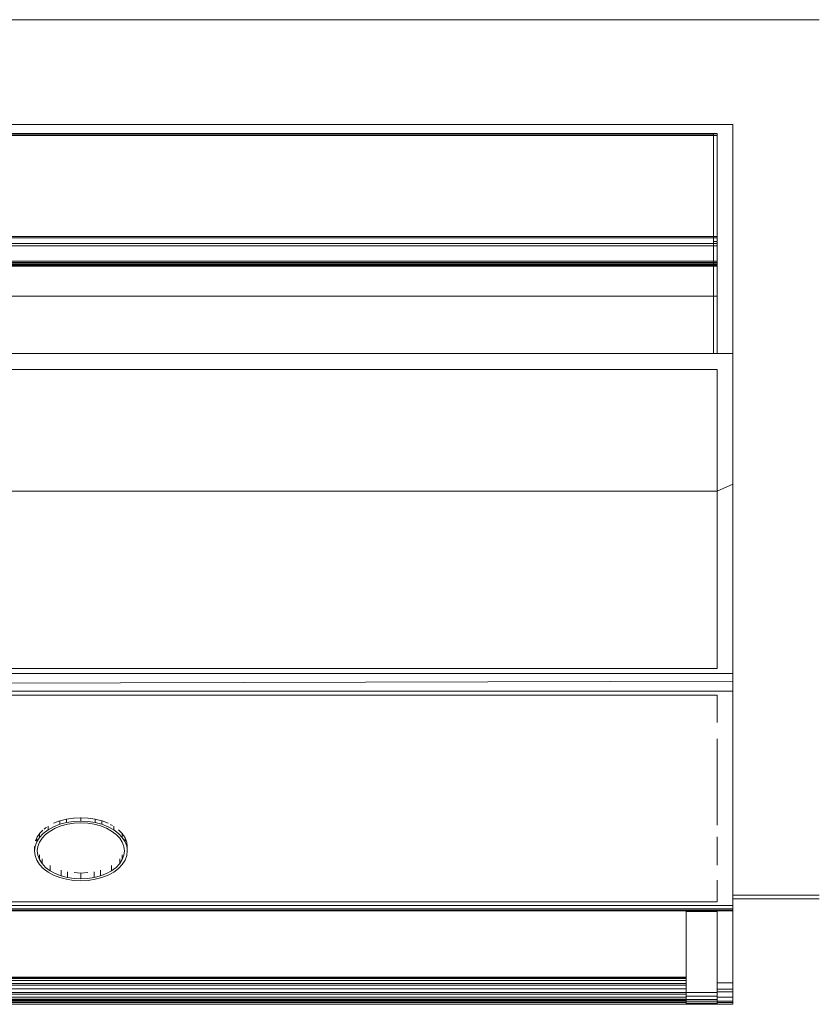
# Model space of a CAD drawing. Units: metres. Extents: x 49.1 to 89.4, y 8.9 to 18.4.
# Drawn here: x 86.1 to 86.8, y 16.2 to 17 of the extents above; entities that cross this region are included whole.
import ezdxf

# ---------------------------------------------------------------- set-up
doc = ezdxf.new("R2010")
doc.units = ezdxf.units.M
doc.header["$MEASUREMENT"] = 0
doc.layers.add('inne_gulv', color=252, linetype='Continuous', lineweight=13)

msp = doc.modelspace()

# ---------------------------------------------------------------- linework, layer by layer
at = {"layer": 'inne_gulv'}
for p, q in [((86.07862, 17.01461), (86.78382, 17.01461)), ((86.71296, 16.92863), (85.64616, 16.92863)), ((86.71296, 16.92863), (86.71296, 16.74063)), ((85.66203, 16.92127), (86.69708, 16.92127)), ((86.69708, 16.92065), (85.66203, 16.92065)), ((85.66203, 16.91957), (86.69708, 16.91957)), ((86.69708, 16.92127), (86.70026, 16.92127)), ((86.69708, 16.92099), (86.69708, 16.92127)), ((86.69708, 16.92099), (86.70026, 16.92099)), ((86.69708, 16.92099), (86.69708, 16.92065)), ((86.69708, 16.92065), (86.69708, 16.91957)), ((86.69708, 16.91957), (86.70026, 16.91957)), ((86.69708, 16.91957), (86.69708, 16.83673)), ((86.70026, 16.92099), (86.70026, 16.92127)), ((86.70026, 16.91957), (86.70026, 16.92099)), ((86.70026, 16.83673), (86.70026, 16.91957)), ((85.66203, 16.83673), (86.69708, 16.83673)), ((86.69708, 16.8356), (85.66203, 16.8356)), ((86.69708, 16.83673), (86.69708, 16.8356)), ((86.70026, 16.83673), (86.69708, 16.83673)), ((86.69708, 16.8356), (86.70026, 16.8356)), ((86.69708, 16.83264), (86.69708, 16.8356)), ((86.70026, 16.8356), (86.70026, 16.83673)), ((86.70026, 16.83264), (86.70026, 16.8356)), ((86.69708, 16.83089), (85.66203, 16.83089)), ((85.66203, 16.82901), (86.69708, 16.82901)), ((86.69708, 16.83264), (86.70026, 16.83264)), ((86.69708, 16.83264), (86.69708, 16.83089)), ((86.69708, 16.83089), (86.70026, 16.83089)), ((86.69708, 16.83089), (86.69708, 16.82901)), ((86.69708, 16.82901), (86.70026, 16.82901)), ((86.69708, 16.82901), (86.69708, 16.81657)), ((86.70026, 16.83089), (86.70026, 16.83264)), ((86.70026, 16.82901), (86.70026, 16.83089)), ((86.70026, 16.81657), (86.70026, 16.82901)), ((85.66203, 16.81657), (86.69708, 16.81657)), ((86.69708, 16.81539), (85.66203, 16.81539)), ((86.69708, 16.8142), (85.66203, 16.8142)), ((85.66203, 16.81417), (86.69708, 16.81417)), ((86.69708, 16.8141), (85.66203, 16.81409)), ((86.69708, 16.81393), (85.66203, 16.81393)), ((86.69708, 16.81372), (85.66203, 16.81372)), ((86.69708, 16.81346), (85.66203, 16.81346)), ((86.69708, 16.81331), (85.66203, 16.81331)), ((86.69708, 16.81318), (85.66203, 16.81318)), ((86.69708, 16.81289), (85.66203, 16.81289)), ((86.69708, 16.81261), (85.66203, 16.81261)), ((85.66203, 16.81234), (86.69708, 16.81234)), ((86.69708, 16.81657), (86.70026, 16.81657)), ((86.69708, 16.81657), (86.69708, 16.81539)), ((86.70026, 16.81539), (86.69708, 16.81539)), ((86.69708, 16.81539), (86.69708, 16.8142)), ((86.69708, 16.81421), (86.70026, 16.81421)), ((86.69708, 16.81421), (86.70026, 16.81421)), ((86.69708, 16.81417), (86.69708, 16.8142)), ((86.69708, 16.81417), (86.69708, 16.8142)), ((86.69708, 16.81417), (86.69708, 16.8142)), ((86.69708, 16.81418), (86.70026, 16.81418)), ((86.69708, 16.81418), (86.69708, 16.81414)), ((86.69708, 16.81418), (86.70026, 16.81418)), ((86.69708, 16.81418), (86.69708, 16.81414)), ((86.69708, 16.81417), (86.70026, 16.81417)), ((86.69708, 16.81417), (86.69708, 16.8141)), ((86.69708, 16.81414), (86.69708, 16.81409)), ((86.69708, 16.81414), (86.69708, 16.81409)), ((86.69708, 16.81393), (86.69708, 16.8141)), ((86.69708, 16.81409), (86.70026, 16.81409)), ((86.69708, 16.81409), (86.69708, 16.81401)), ((86.69708, 16.81409), (86.70026, 16.81409)), ((86.69708, 16.81409), (86.69708, 16.81401)), ((86.69708, 16.81401), (86.69708, 16.81393)), ((86.69708, 16.81401), (86.69708, 16.81393)), ((86.69708, 16.81372), (86.69708, 16.81393)), ((86.69708, 16.81393), (86.70026, 16.81393)), ((86.69708, 16.81393), (86.69708, 16.81383)), ((86.69708, 16.81393), (86.70026, 16.81393)), ((86.69708, 16.81393), (86.69708, 16.81383)), ((86.69708, 16.81383), (86.69708, 16.81372)), ((86.69708, 16.81383), (86.69708, 16.81372)), ((86.69708, 16.81346), (86.69708, 16.81372)), ((86.69708, 16.81372), (86.70026, 16.81372)), ((86.69708, 16.81372), (86.69708, 16.81359)), ((86.69708, 16.81372), (86.70026, 16.81372)), ((86.69708, 16.81372), (86.69708, 16.81359)), ((86.69708, 16.81359), (86.69708, 16.81346)), ((86.69708, 16.81359), (86.69708, 16.81346)), ((86.69708, 16.81346), (86.69708, 16.81331)), ((86.69708, 16.81346), (86.70026, 16.81346)), ((86.69708, 16.81346), (86.69708, 16.81333)), ((86.69708, 16.81346), (86.70026, 16.81346)), ((86.69708, 16.81346), (86.69708, 16.81333)), ((86.69708, 16.81333), (86.69708, 16.81318)), ((86.69708, 16.81333), (86.69708, 16.81318)), ((86.69708, 16.81331), (86.69708, 16.81318)), ((86.69708, 16.81289), (86.69708, 16.81318)), ((86.69708, 16.81318), (86.70026, 16.81318)), ((86.69708, 16.81318), (86.69708, 16.81304)), ((86.69708, 16.81318), (86.70026, 16.81318)), ((86.69708, 16.81318), (86.69708, 16.81304)), ((86.69708, 16.81304), (86.69708, 16.81289)), ((86.69708, 16.81304), (86.69708, 16.81289)), ((86.69708, 16.81289), (86.69708, 16.81261)), ((86.69708, 16.81289), (86.70026, 16.81289)), ((86.69708, 16.81289), (86.69708, 16.81275)), ((86.69708, 16.81289), (86.70026, 16.81289)), ((86.69708, 16.81289), (86.69708, 16.81275)), ((86.69708, 16.81275), (86.69708, 16.81261)), ((86.69708, 16.81275), (86.69708, 16.81261)), ((86.69708, 16.81261), (86.69708, 16.81234)), ((86.69708, 16.81261), (86.70026, 16.81261)), ((86.69708, 16.81261), (86.69708, 16.81247)), ((86.69708, 16.81261), (86.70026, 16.81261)), ((86.69708, 16.81261), (86.69708, 16.81247)), ((86.69708, 16.81247), (86.69708, 16.81234)), ((86.69708, 16.81247), (86.69708, 16.81234)), ((86.69708, 16.81234), (86.70026, 16.81234)), ((86.69708, 16.81234), (86.69708, 16.78777)), ((86.70026, 16.81539), (86.70026, 16.81657)), ((86.70026, 16.81539), (86.70026, 16.81417)), ((86.70026, 16.8142), (86.70026, 16.81417)), ((86.70026, 16.8142), (86.70026, 16.81417)), ((86.70026, 16.81414), (86.70026, 16.81418)), ((86.70026, 16.81414), (86.70026, 16.81418)), ((86.70026, 16.81234), (86.70026, 16.81417)), ((86.70026, 16.81409), (86.70026, 16.81414)), ((86.70026, 16.81409), (86.70026, 16.81414)), ((86.70026, 16.81401), (86.70026, 16.81409)), ((86.70026, 16.81401), (86.70026, 16.81409)), ((86.70026, 16.81393), (86.70026, 16.81401)), ((86.70026, 16.81393), (86.70026, 16.81401)), ((86.70026, 16.81383), (86.70026, 16.81393)), ((86.70026, 16.81383), (86.70026, 16.81393)), ((86.70026, 16.81372), (86.70026, 16.81383)), ((86.70026, 16.81372), (86.70026, 16.81383)), ((86.70026, 16.81359), (86.70026, 16.81372)), ((86.70026, 16.81359), (86.70026, 16.81372)), ((86.70026, 16.81346), (86.70026, 16.81359)), ((86.70026, 16.81346), (86.70026, 16.81359)), ((86.70026, 16.81333), (86.70026, 16.81346)), ((86.70026, 16.81333), (86.70026, 16.81346)), ((86.70026, 16.81318), (86.70026, 16.81333)), ((86.70026, 16.81318), (86.70026, 16.81333)), ((86.70026, 16.81304), (86.70026, 16.81318)), ((86.70026, 16.81304), (86.70026, 16.81318)), ((86.70026, 16.81289), (86.70026, 16.81304)), ((86.70026, 16.81289), (86.70026, 16.81304)), ((86.70026, 16.81275), (86.70026, 16.81289)), ((86.70026, 16.81275), (86.70026, 16.81289)), ((86.70026, 16.81261), (86.70026, 16.81275)), ((86.70026, 16.81261), (86.70026, 16.81275)), ((86.70026, 16.81247), (86.70026, 16.81261)), ((86.70026, 16.81247), (86.70026, 16.81261)), ((86.70026, 16.81234), (86.70026, 16.81247)), ((86.70026, 16.81234), (86.70026, 16.81247)), ((86.70026, 16.78777), (86.70026, 16.81234)), ((85.66203, 16.78777), (86.69708, 16.78777)), ((86.69708, 16.78777), (86.70026, 16.78777)), ((86.69708, 16.78777), (86.69708, 16.74063)), ((86.70026, 16.74063), (86.70026, 16.78777)), ((86.69708, 16.74063), (85.66203, 16.74063)), ((86.70026, 16.74063), (86.69708, 16.74063)), ((86.70026, 16.74063), (86.71296, 16.74063)), ((86.71296, 16.74063), (86.71296, 16.63359)), ((86.70026, 16.72774), (85.65886, 16.72774)), ((86.70026, 16.62772), (86.70026, 16.72774)), ((86.71296, 16.63359), (86.70026, 16.62772)), ((86.71296, 16.47821), (86.71296, 16.63359)), ((85.65886, 16.62772), (86.70026, 16.62772)), ((86.70026, 16.62772), (86.70026, 16.48239)), ((85.65886, 16.48239), (86.70026, 16.48239)), ((85.64616, 16.47821), (86.71296, 16.47821)), ((85.64616, 16.46895), (86.71296, 16.47189)), ((86.71296, 16.47821), (86.71296, 16.47189)), ((86.71296, 16.47189), (86.71296, 16.46366)), ((85.64616, 16.46366), (86.71296, 16.46366)), ((86.71296, 16.29631), (86.71296, 16.46366)), ((85.65886, 16.46049), (86.70026, 16.46049)), ((86.70026, 16.46055), (86.70026, 16.46049)), ((86.70026, 16.46049), (86.70026, 16.43802)), ((86.70026, 16.42456), (86.70026, 16.38861)), ((86.70026, 16.38825), (86.70026, 16.35386)), ((86.16619, 16.35873), (86.16067, 16.35728)), ((86.16619, 16.35873), (86.16619, 16.35881)), ((86.16619, 16.35594), (86.16619, 16.35873)), ((86.17201, 16.35961), (86.16624, 16.35874)), ((86.16624, 16.35874), (86.16624, 16.35882)), ((86.17797, 16.35991), (86.17212, 16.35962)), ((86.17797, 16.35991), (86.17797, 16.36001)), ((86.18382, 16.35962), (86.17797, 16.35991)), ((86.17797, 16.35714), (86.17797, 16.35991)), ((86.18969, 16.35874), (86.18393, 16.35961)), ((86.18969, 16.35874), (86.18969, 16.35882)), ((86.18974, 16.35873), (86.18974, 16.35881)), ((86.19526, 16.35728), (86.18974, 16.35873)), ((86.18974, 16.35594), (86.18974, 16.35873)), ((86.14779, 16.35049), (86.14838, 16.35098)), ((86.14838, 16.35098), (86.14851, 16.35109)), ((86.14905, 16.35153), (86.14851, 16.35109)), ((86.14944, 16.35176), (86.14905, 16.35153)), ((86.14905, 16.35153), (86.14905, 16.35157)), ((86.14978, 16.35196), (86.14944, 16.35176)), ((86.15103, 16.34997), (86.15103, 16.3529)), ((86.15103, 16.34997), (86.15557, 16.35247)), ((86.15696, 16.35124), (86.15269, 16.3489)), ((86.16062, 16.35726), (86.15557, 16.3553)), ((86.15557, 16.35247), (86.16067, 16.35447)), ((86.16174, 16.35312), (86.15696, 16.35124)), ((86.16062, 16.35726), (86.16062, 16.35732)), ((86.16067, 16.35728), (86.16067, 16.35734)), ((86.16067, 16.35447), (86.16067, 16.35728)), ((86.16067, 16.35447), (86.16619, 16.35594)), ((86.16692, 16.3545), (86.16174, 16.35312)), ((86.16619, 16.35594), (86.17201, 16.35684)), ((86.17238, 16.35535), (86.16692, 16.3545)), ((86.17201, 16.35684), (86.17797, 16.35714)), ((86.17797, 16.35563), (86.17238, 16.35535)), ((86.17797, 16.35714), (86.18393, 16.35684)), ((86.18356, 16.35535), (86.17797, 16.35563)), ((86.18901, 16.3545), (86.18356, 16.35535)), ((86.18393, 16.35684), (86.18974, 16.35594)), ((86.1942, 16.35312), (86.18901, 16.3545)), ((86.18974, 16.35594), (86.19526, 16.35447)), ((86.19898, 16.35124), (86.1942, 16.35312)), ((86.19526, 16.35728), (86.19526, 16.35734)), ((86.19526, 16.35447), (86.19526, 16.35728)), ((86.19526, 16.35447), (86.20036, 16.35247)), ((86.19532, 16.35726), (86.19532, 16.35732)), ((86.20036, 16.3553), (86.19532, 16.35726)), ((86.20324, 16.3489), (86.19898, 16.35124)), ((86.20036, 16.35247), (86.20491, 16.34997)), ((86.20258, 16.35413), (86.20234, 16.35425)), ((86.20258, 16.35413), (86.2039, 16.35341)), ((86.20491, 16.34997), (86.20491, 16.35286)), ((86.14116, 16.3421), (86.1409, 16.34156)), ((86.14149, 16.34278), (86.14116, 16.3421)), ((86.14173, 16.34022), (86.14402, 16.34377)), ((86.14173, 16.34022), (86.14173, 16.34357)), ((86.14221, 16.34426), (86.14196, 16.34375)), ((86.14396, 16.34674), (86.14221, 16.34426)), ((86.14396, 16.34674), (86.14402, 16.34684)), ((86.14612, 16.34308), (86.14397, 16.33975)), ((86.14402, 16.34377), (86.14714, 16.34705)), ((86.14402, 16.34684), (86.14402, 16.34697)), ((86.14402, 16.34377), (86.14402, 16.34684)), ((86.14609, 16.34903), (86.14404, 16.34686)), ((86.14404, 16.34686), (86.14404, 16.34699)), ((86.14609, 16.34903), (86.14634, 16.3493)), ((86.14905, 16.34616), (86.14612, 16.34308)), ((86.14643, 16.34937), (86.14634, 16.3493)), ((86.14685, 16.34972), (86.14643, 16.34937)), ((86.14714, 16.34705), (86.15103, 16.34997)), ((86.15269, 16.3489), (86.14905, 16.34616)), ((86.20689, 16.34616), (86.20324, 16.3489)), ((86.20491, 16.34997), (86.20879, 16.34705)), ((86.20982, 16.34308), (86.20689, 16.34616)), ((86.21099, 16.34778), (86.20879, 16.35002)), ((86.20879, 16.34705), (86.21192, 16.34377)), ((86.21196, 16.33975), (86.20982, 16.34308)), ((86.2119, 16.34686), (86.21099, 16.34778)), ((86.2119, 16.34686), (86.21192, 16.34697)), ((86.21192, 16.34684), (86.21192, 16.34697)), ((86.2142, 16.34341), (86.21192, 16.34684)), ((86.21192, 16.34377), (86.21192, 16.34684)), ((86.21192, 16.34377), (86.2142, 16.34022)), ((86.21422, 16.34353), (86.2142, 16.34357)), ((86.2142, 16.34341), (86.21422, 16.34353)), ((86.21422, 16.34336), (86.2142, 16.34341)), ((86.2142, 16.34022), (86.21422, 16.34336)), ((86.2156, 16.33981), (86.21422, 16.34336)), ((86.70026, 16.32084), (86.70026, 16.34411)), ((86.13987, 16.33265), (86.14034, 16.33648)), ((86.13987, 16.33633), (86.13987, 16.33265)), ((86.14034, 16.33648), (86.14173, 16.34022)), ((86.14085, 16.3413), (86.14078, 16.34096)), ((86.1409, 16.34156), (86.14085, 16.3413)), ((86.1409, 16.34156), (86.1409, 16.34174)), ((86.14266, 16.33624), (86.14222, 16.33265)), ((86.14397, 16.33975), (86.14266, 16.33624)), ((86.21327, 16.33624), (86.21196, 16.33975)), ((86.21349, 16.33445), (86.21327, 16.33624)), ((86.21371, 16.33265), (86.21349, 16.33445)), ((86.2142, 16.34022), (86.2156, 16.33648)), ((86.2156, 16.33974), (86.2156, 16.33981)), ((86.21607, 16.33632), (86.2156, 16.33974)), ((86.2156, 16.33648), (86.21585, 16.33442)), ((86.21585, 16.33442), (86.21607, 16.33614)), ((86.21585, 16.33442), (86.21607, 16.33265)), ((86.21607, 16.33614), (86.21607, 16.33632)), ((86.21607, 16.33265), (86.21607, 16.33614)), ((86.14034, 16.32881), (86.13987, 16.33265)), ((86.14173, 16.32508), (86.14034, 16.32881)), ((86.14222, 16.33265), (86.14266, 16.32905)), ((86.14266, 16.32905), (86.14397, 16.32554)), ((86.14397, 16.32942), (86.14397, 16.32554)), ((86.14612, 16.32627), (86.14612, 16.32221)), ((86.20982, 16.32627), (86.20982, 16.32221)), ((86.21196, 16.32942), (86.21196, 16.32554)), ((86.21196, 16.32554), (86.21327, 16.32905)), ((86.21327, 16.32905), (86.21371, 16.33265)), ((86.2156, 16.32881), (86.2142, 16.32508)), ((86.21607, 16.33265), (86.2156, 16.32881)), ((86.14402, 16.32153), (86.14173, 16.32508)), ((86.14397, 16.32554), (86.14612, 16.32221)), ((86.14714, 16.31825), (86.14402, 16.32153)), ((86.14612, 16.32221), (86.14905, 16.31914)), ((86.15103, 16.31532), (86.14714, 16.31825)), ((86.14905, 16.31914), (86.15269, 16.3164)), ((86.15268, 16.32082), (86.15269, 16.3164)), ((86.20324, 16.32081), (86.20324, 16.3164)), ((86.20324, 16.3164), (86.20689, 16.31914)), ((86.20879, 16.31825), (86.20491, 16.31532)), ((86.20689, 16.31914), (86.20982, 16.32221)), ((86.21192, 16.32153), (86.20879, 16.31825)), ((86.20982, 16.32221), (86.21196, 16.32554)), ((86.2142, 16.32508), (86.21192, 16.32153)), ((86.15557, 16.31283), (86.15103, 16.31532)), ((86.15269, 16.3164), (86.15696, 16.31405)), ((86.16067, 16.31082), (86.15557, 16.31283)), ((86.15696, 16.31405), (86.16174, 16.31217)), ((86.16619, 16.30935), (86.16067, 16.31082)), ((86.16174, 16.31688), (86.16174, 16.31217)), ((86.16174, 16.31217), (86.16692, 16.31079)), ((86.16692, 16.3156), (86.16692, 16.31079)), ((86.16692, 16.31079), (86.17238, 16.30995)), ((86.17238, 16.31481), (86.17797, 16.31453)), ((86.17238, 16.30995), (86.17797, 16.30966)), ((86.17797, 16.31453), (86.18356, 16.31481)), ((86.17797, 16.31453), (86.17797, 16.30966)), ((86.17797, 16.30966), (86.18356, 16.30995)), ((86.18356, 16.30995), (86.18901, 16.31079)), ((86.18901, 16.3156), (86.18901, 16.31079)), ((86.18901, 16.31079), (86.1942, 16.31217)), ((86.19526, 16.31082), (86.18974, 16.30935)), ((86.1942, 16.31688), (86.1942, 16.31217)), ((86.1942, 16.31217), (86.19898, 16.31405)), ((86.20036, 16.31283), (86.19526, 16.31082)), ((86.19898, 16.31405), (86.20324, 16.3164)), ((86.20491, 16.31532), (86.20036, 16.31283)), ((86.17201, 16.30845), (86.16619, 16.30935)), ((86.17797, 16.30815), (86.17201, 16.30845)), ((86.18393, 16.30845), (86.17797, 16.30815)), ((86.18974, 16.30935), (86.18393, 16.30845)), ((86.70026, 16.30867), (86.70026, 16.29094)), ((86.71296, 16.29631), (86.78382, 16.29631)), ((86.71296, 16.29631), (86.71296, 16.29322)), ((85.64616, 16.28791), (86.71296, 16.28791)), ((86.70026, 16.29094), (85.65886, 16.29094)), ((86.71296, 16.29322), (86.78382, 16.29322)), ((86.71296, 16.28791), (86.71296, 16.29322)), ((86.71296, 16.28507), (86.71296, 16.28791)), ((85.64616, 16.28507), (86.71296, 16.28507)), ((86.71296, 16.28343), (85.64616, 16.28343)), ((85.65886, 16.28416), (86.70026, 16.28416)), ((86.67486, 16.283), (86.70026, 16.283)), ((86.67486, 16.283), (86.67486, 16.22903)), ((86.70026, 16.28361), (86.70026, 16.28416)), ((86.70026, 16.28416), (86.70978, 16.28416)), ((86.70026, 16.22438), (86.70026, 16.283)), ((86.70978, 16.28416), (86.70978, 16.28361)), ((86.70978, 16.28416), (86.71296, 16.28416)), ((86.71296, 16.28507), (86.71296, 16.28416)), ((86.71296, 16.28416), (86.71296, 16.28343)), ((86.71296, 16.28343), (86.71296, 16.22438)), ((85.68591, 16.22903), (86.67486, 16.22903)), ((86.67486, 16.22856), (86.67486, 16.22903)), ((85.68591, 16.22856), (86.67486, 16.22856)), ((85.68591, 16.22799), (86.67486, 16.22799)), ((85.68591, 16.22624), (86.67486, 16.22624)), ((85.68591, 16.22383), (86.67486, 16.22383)), ((85.68591, 16.22244), (86.67486, 16.22244)), ((86.67486, 16.22856), (86.67486, 16.22799)), ((86.67486, 16.22624), (86.67486, 16.22799)), ((86.67486, 16.22624), (86.67486, 16.22383)), ((86.67486, 16.22383), (86.67486, 16.22244)), ((86.67486, 16.22244), (86.67486, 16.2195)), ((86.71296, 16.22438), (86.70026, 16.22438)), ((86.70026, 16.2193), (86.70026, 16.22438)), ((86.71296, 16.2193), (86.71296, 16.22438)), ((85.68591, 16.2195), (86.67486, 16.2195)), ((85.68591, 16.21656), (86.67486, 16.21656)), ((85.68591, 16.21518), (86.67486, 16.21518)), ((85.68591, 16.21277), (86.67486, 16.21277)), ((86.67486, 16.2195), (86.67486, 16.21656)), ((86.67486, 16.21656), (86.67486, 16.21649)), ((86.70026, 16.21649), (86.67486, 16.21649)), ((86.67486, 16.21649), (86.67486, 16.21518)), ((86.67486, 16.21335), (86.67486, 16.21518)), ((86.67486, 16.21335), (86.70026, 16.21335)), ((86.67486, 16.21335), (86.67486, 16.21277)), ((86.67486, 16.21101), (86.67486, 16.21277)), ((86.70026, 16.2193), (86.71296, 16.2193)), ((86.70026, 16.2169), (86.70026, 16.2193)), ((86.70026, 16.2169), (86.71296, 16.2169)), ((86.70026, 16.21649), (86.70026, 16.2169)), ((86.70026, 16.21335), (86.70026, 16.21649)), ((86.70026, 16.21263), (86.70026, 16.21335)), ((86.71296, 16.2193), (86.71296, 16.2169)), ((86.71296, 16.2169), (86.71296, 16.21263)), ((85.68426, 16.20938), (86.67486, 16.20938)), ((85.68426, 16.20823), (86.67486, 16.20823)), ((86.67486, 16.20699), (85.68426, 16.20699)), ((85.68591, 16.21101), (86.67486, 16.21101)), ((85.68591, 16.21044), (86.67486, 16.21044)), ((86.67486, 16.20998), (85.68591, 16.20998)), ((86.67486, 16.21101), (86.67486, 16.21064)), ((86.67486, 16.21064), (86.70026, 16.21064)), ((86.67486, 16.21064), (86.67486, 16.21044)), ((86.67486, 16.20998), (86.67486, 16.21044)), ((86.67486, 16.20998), (86.67486, 16.20951)), ((86.67486, 16.20951), (86.70026, 16.20951)), ((86.67486, 16.20951), (86.67486, 16.20938)), ((86.67486, 16.20823), (86.67486, 16.20938)), ((86.67486, 16.20823), (86.67486, 16.2078)), ((86.67486, 16.2078), (86.70026, 16.2078)), ((86.67486, 16.2078), (86.67486, 16.20699)), ((86.67486, 16.20699), (86.67486, 16.20691)), ((86.67486, 16.20691), (86.70026, 16.20691)), ((86.67486, 16.2068), (86.67486, 16.20691)), ((86.70026, 16.21263), (86.71296, 16.21263)), ((86.70026, 16.21064), (86.70026, 16.21263)), ((86.70026, 16.20951), (86.70026, 16.21064)), ((86.70026, 16.20938), (86.70026, 16.20951)), ((86.70026, 16.20938), (86.71296, 16.20938)), ((86.70026, 16.20823), (86.70026, 16.20938)), ((86.70026, 16.20823), (86.71296, 16.20823)), ((86.70026, 16.2078), (86.70026, 16.20823)), ((86.70026, 16.2078), (86.70026, 16.20699)), ((86.71296, 16.20699), (86.70026, 16.20699)), ((86.70026, 16.20691), (86.70026, 16.20699)), ((86.70026, 16.20691), (86.70026, 16.2068)), ((86.71296, 16.21263), (86.71296, 16.20938)), ((86.71296, 16.20938), (86.71296, 16.20823)), ((86.71296, 16.20823), (86.71296, 16.20699))]:
    msp.add_line(p, q, dxfattribs=at)

doc.saveas('drawing.dxf')
